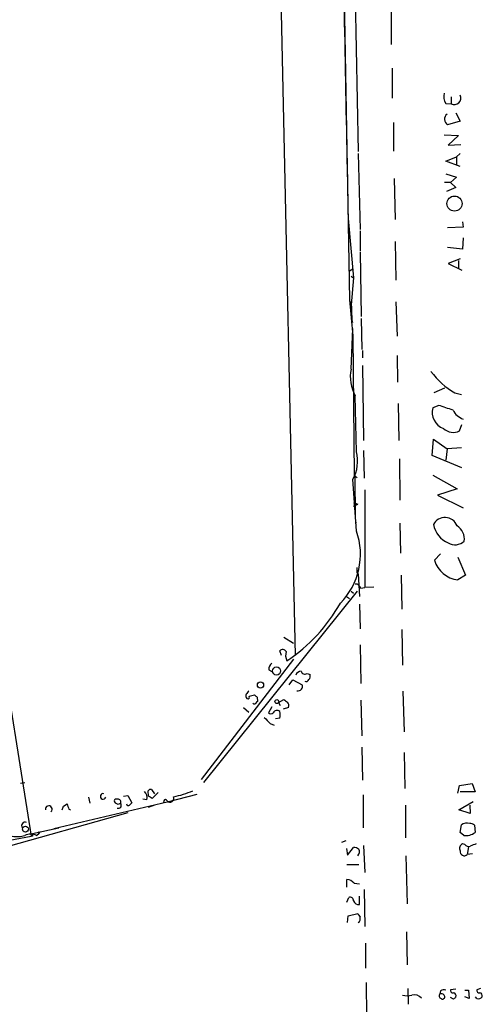
# Model space of a CAD drawing. Extents: x 8 to 10846, y -8347 to 2564.
# Drawn here: x 293 to 359, y 2063 to 2203 of the extents above; entities that cross this region are included whole.
import ezdxf

# ---------------------------------------------------------------- set-up
doc = ezdxf.new("R2010")
doc.units = 0
doc.header["$MEASUREMENT"] = 0
doc.layers.add('MAIN', color=5, linetype='CONTINUOUS')

msp = doc.modelspace()

# ---------------------------------------------------------------- linework, layer by layer
at = {"layer": 'MAIN'}
for p, q in [((324.1887, 2483.3301), (332.3167, 2112.8287)), ((334.6027, 2484.0921), (340.0213, 2163.3747)), ((340.5293, 2220.7787), (341.2913, 2184.4567)), ((345.948, 2204.2687), (345.948, 2199.6967)), ((346.1173, 2196.3101), (346.1173, 2192.0767)), ((354.4993, 2192.2461), (354.4993, 2191.2301)), ((353.7373, 2191.3147), (354.4993, 2191.2301)), ((355.1767, 2189.9601), (355.7693, 2188.7747)), ((346.2867, 2188.6054), (346.2867, 2184.5414)), ((355.7693, 2188.7747), (353.9913, 2188.2667)), ((353.4833, 2186.8274), (355.5153, 2186.7427)), ((355.5153, 2186.7427), (354.076, 2185.3881)), ((354.076, 2185.3881), (355.854, 2185.4727)), ((341.2913, 2184.2027), (341.5453, 2173.3654)), ((353.7373, 2183.1021), (355.2613, 2183.6947)), ((355.7693, 2184.2027), (355.2613, 2183.6947)), ((355.2613, 2183.6947), (355.2613, 2182.5941)), ((355.7693, 2182.3401), (353.7373, 2183.1021)), ((346.3713, 2180.6467), (346.5407, 2174.8047)), ((353.7373, 2181.3241), (355.2613, 2180.8161)), ((355.2613, 2180.8161), (354.4147, 2180.0541)), ((353.568, 2180.1387), (354.4993, 2180.1387)), ((355.1767, 2179.3767), (353.822, 2178.7841)), ((354.4147, 2180.0541), (355.1767, 2179.3767)), ((339.852, 2174.9741), (340.614, 2166.5074)), ((356.1927, 2173.7041), (353.9913, 2173.6194)), ((356.108, 2174.4661), (356.1927, 2173.7041)), ((341.5453, 2173.1961), (341.5453, 2170.3174)), ((356.1927, 2172.1801), (356.108, 2170.5714)), ((346.5407, 2171.6721), (346.6253, 2166.1687)), ((356.108, 2170.5714), (353.9913, 2170.8254)), ((341.5453, 2170.1481), (341.7147, 2161.0041)), ((355.7693, 2169.2167), (354.076, 2168.5394)), ((354.076, 2168.5394), (356.0233, 2167.6081)), ((355.5153, 2168.9627), (355.5153, 2167.8621)), ((340.0213, 2167.5234), (340.5293, 2167.7774)), ((340.2753, 2166.7614), (340.614, 2166.5074)), ((340.614, 2166.5074), (340.2753, 2162.6974)), ((282.194, 2165.8301), (294.8093, 2087.1747)), ((340.0213, 2163.3747), (340.5293, 2158.2947)), ((340.2753, 2163.2054), (340.36, 2160.4961)), ((346.6253, 2163.1207), (346.7947, 2158.2101)), ((340.36, 2160.4961), (340.4447, 2160.1574)), ((341.7147, 2160.7501), (341.7993, 2156.3474)), ((340.2753, 2153.5534), (340.5293, 2159.3107)), ((340.5293, 2158.2947), (340.6987, 2138.3981)), ((341.884, 2156.1781), (341.884, 2155.1621)), ((346.7947, 2155.5007), (346.8793, 2151.6907)), ((341.884, 2154.0614), (342.0533, 2143.3934)), ((341.0373, 2141.7847), (340.868, 2149.7434)), ((353.568, 2150.8441), (352.044, 2150.1667)), ((355.0073, 2150.1667), (355.9387, 2149.9127)), ((346.964, 2148.6427), (347.0487, 2143.3934)), ((352.7213, 2148.3887), (351.8747, 2148.0501)), ((355.6847, 2144.7481), (356.0233, 2145.6794)), ((351.79, 2141.2767), (351.9593, 2143.5627)), ((351.9593, 2143.5627), (353.9067, 2142.2081)), ((342.0533, 2141.9541), (342.138, 2138.0594)), ((353.9067, 2142.2081), (353.7373, 2140.5994)), ((355.9387, 2142.3774), (353.9067, 2142.2081)), ((347.1333, 2140.7687), (347.218, 2134.9267)), ((356.0233, 2139.4987), (351.79, 2141.2767)), ((341.0373, 2130.5241), (340.5293, 2137.8901)), ((340.6987, 2138.3981), (341.122, 2138.1441)), ((340.7833, 2138.3981), (340.868, 2132.3867)), ((351.8747, 2138.4827), (355.346, 2136.5354)), ((342.2227, 2136.3661), (342.2227, 2122.4807)), ((355.346, 2136.5354), (352.552, 2135.6041)), ((340.614, 2134.5881), (341.2067, 2134.3341)), ((340.614, 2134.0801), (341.2067, 2134.3341)), ((352.552, 2135.6041), (356.1927, 2133.8261)), ((340.868, 2132.3867), (340.9527, 2131.6247)), ((347.218, 2131.6247), (347.3027, 2127.3914)), ((352.1287, 2126.3754), (352.9753, 2127.3067)), ((355.4307, 2126.7987), (356.5313, 2124.2587)), ((341.122, 2124.5974), (341.122, 2125.3594)), ((341.122, 2124.5974), (341.2913, 2124.4281)), ((341.122, 2124.5974), (341.2913, 2124.4281)), ((341.2913, 2124.4281), (341.4607, 2121.2107)), ((347.3873, 2124.2587), (347.472, 2119.4327)), ((356.5313, 2124.2587), (355.4307, 2123.5814)), ((341.122, 2121.9727), (319.278, 2094.7947)), ((340.2753, 2121.9727), (340.614, 2121.7187)), ((341.63, 2122.3961), (342.2227, 2122.4807)), ((343.4927, 2122.5654), (342.2227, 2122.4807)), ((339.598, 2121.2107), (340.0213, 2120.9567)), ((341.4607, 2120.1101), (341.5453, 2116.6387)), ((347.472, 2116.5541), (347.5567, 2111.4741)), ((330.708, 2115.4534), (332.0627, 2114.6067)), ((330.3693, 2112.8287), (330.1153, 2113.5061)), ((341.5453, 2114.3527), (341.63, 2108.8494)), ((332.0627, 2112.3207), (318.9393, 2095.2181)), ((328.5913, 2110.7967), (329.0147, 2110.5427)), ((331.47, 2108.6801), (331.978, 2109.3574)), ((331.978, 2109.3574), (333.3327, 2108.6801)), ((334.01, 2110.2887), (334.4333, 2110.1194)), ((347.6413, 2107.7487), (347.8107, 2101.9914)), ((325.7973, 2107.0714), (326.5593, 2107.2407)), ((326.898, 2106.9021), (326.9827, 2106.3094)), ((329.946, 2106.1401), (330.708, 2106.5634)), ((341.63, 2106.4787), (341.7993, 2101.3987)), ((324.9507, 2105.4627), (325.7127, 2104.7854)), ((329.0147, 2105.5474), (328.5067, 2104.7007)), ((329.946, 2106.1401), (330.2, 2105.7167)), ((331.3853, 2105.4627), (330.6233, 2105.2087)), ((330.1153, 2103.9387), (329.5227, 2103.8541)), ((328.7607, 2103.1767), (329.3533, 2102.9227)), ((341.7993, 2099.7901), (341.884, 2095.1334)), ((347.8107, 2099.0281), (347.8953, 2093.9481)), ((293.2853, 2094.7101), (293.878, 2094.7947)), ((311.912, 2093.7787), (312.3353, 2093.1861)), ((355.4307, 2093.2707), (355.6847, 2094.3714)), ((355.6847, 2094.3714), (357.4627, 2094.6254)), ((357.4627, 2094.6254), (357.886, 2093.4401)), ((302.9373, 2092.6781), (303.1067, 2091.8314)), ((307.086, 2092.4241), (306.7473, 2092.4241)), ((307.9327, 2092.8474), (308.5253, 2092.9321)), ((308.5253, 2092.9321), (309.118, 2091.9161)), ((311.2347, 2092.3394), (310.642, 2092.4241)), ((311.4887, 2092.8474), (311.404, 2093.6094)), ((312.8433, 2093.3554), (311.9967, 2092.5087)), ((318.3467, 2093.1014), (314.1133, 2092.0007)), ((341.9687, 2093.0167), (341.9687, 2088.3601)), ((357.886, 2093.4401), (355.7693, 2093.4401)), ((314.1133, 2092.0007), (298.0267, 2088.1907)), ((299.3813, 2091.4081), (299.8893, 2091.7467)), ((300.1433, 2090.9847), (300.3973, 2090.9001)), ((312.3353, 2091.5774), (311.404, 2091.2387)), ((347.98, 2091.5774), (347.98, 2086.9207)), ((355.6, 2090.9001), (357.632, 2092.0854)), ((357.124, 2091.5774), (357.2087, 2090.3921)), ((308.5253, 2090.4767), (81.1953, 2026.2994)), ((357.2087, 2090.3921), (355.6, 2090.9001)), ((294.9787, 2087.5134), (298.704, 2088.3601)), ((355.7693, 2087.6827), (355.9387, 2088.7834)), ((357.8013, 2088.6987), (357.886, 2087.6827)), ((280.2467, 2084.4654), (294.8093, 2087.1747)), ((294.9787, 2087.1747), (294.8093, 2087.1747)), ((295.5713, 2087.2594), (295.91, 2087.5981)), ((356.2773, 2087.2594), (355.7693, 2087.6827)), ((339.5133, 2086.4974), (338.9207, 2086.2434)), ((339.598, 2085.3967), (339.7673, 2084.4654)), ((339.7673, 2084.4654), (340.614, 2085.5661)), ((342.0533, 2085.8201), (342.2227, 2082.0101)), ((356.4467, 2085.9894), (356.108, 2086.0741)), ((356.9547, 2085.6507), (356.7853, 2084.5501)), ((348.0647, 2084.3807), (348.234, 2077.5227)), ((357.5473, 2084.6347), (356.7853, 2084.5501)), ((339.6827, 2083.1107), (341.376, 2083.1107)), ((339.6827, 2079.8934), (339.6827, 2080.9941)), ((340.6987, 2080.4861), (341.4607, 2080.4014)), ((339.6827, 2077.7767), (339.9367, 2078.4541)), ((341.4607, 2077.4381), (341.4607, 2078.6234)), ((342.138, 2079.5547), (342.2227, 2074.3054)), ((339.7673, 2074.8981), (339.852, 2075.8294)), ((339.852, 2075.8294), (341.2067, 2076.1681)), ((348.1493, 2073.5434), (348.234, 2068.8867)), ((342.3073, 2071.9347), (342.3073, 2068.3787)), ((342.392, 2066.3467), (342.4767, 2061.5207)), ((348.3187, 2065.5001), (348.4033, 2063.2987)), ((352.9753, 2065.1614), (352.8907, 2064.7381)), ((355.1767, 2065.4154), (354.4147, 2065.3307)), ((356.4467, 2065.2461), (356.9547, 2065.2461)), ((356.9547, 2065.2461), (357.0393, 2064.0607)), ((358.648, 2065.5001), (358.14, 2065.3307)), ((353.06, 2064.0607), (353.1447, 2063.9761)), ((354.838, 2063.9761), (354.4147, 2064.2301)), ((357.0393, 2064.0607), (356.4467, 2064.3147)), ((358.14, 2064.0607), (357.9707, 2064.3147))]:
    msp.add_line(p, q, dxfattribs=at)
for centre, radius in [((354.968, 2177.0696), 1.0698), ((329.6678, 2110.6384), 0.5743), ((327.3894, 2108.6304), 0.4426), ((329.7092, 2106.2859), 0.278), ((293.971, 2088.1553), 0.4192), ((295.9099, 2087.6828), 0.0846)]:
    msp.add_circle(centre, radius, dxfattribs=at)
for centre, radius, start, end in [((11473.0884, 2408.9166), 11135.694, 180.97459549, 181.2037781), ((355.2898, 2192.3308), 1.8554, 166.812349, 213.204456), ((354.9227, 2192.0767), 0.9466, 243.429535, 26.570465), ((354.4723, 2189.0577), 0.9258, 127.654621, 238.696591), ((345.4706, 2152.4105), 5.3195, 167.593276, 210.091298), ((360.4937, 2159.668), 10.9716, 216.028257, 239.996283), ((184.4098, 1640.0426), 535.4853, 71.451306, 71.680485), ((354.283, 2147.415), 2.4906, 165.226696, 249.202972), ((357.1138, 2148.936), 2.6592, 207.41976, 249.733961), ((354.8034, 2146.6841), 2.1272, 228.672686, 294.475832), ((335.8382, 2140.4824), 5.3597, 331.074978, 14.06243), ((353.6122, 2130.5622), 1.8788, 22.66162, 151.613941), ((331.6658, 2127.2379), 9.931, 315.518112, 19.323672), ((355.612, 2132.2352), 3.735, 192.050937, 245.716647), ((354.0698, 2129.3619), 2.3089, 353.104599, 56.446203), ((355.0454, 2130.5199), 1.9476, 240.149299, 312.532133), ((355.877, 2127.457), 3.9012, 196.095891, 263.430962), ((340.9032, 2122.2478), 0.7417, 11.532613, 92.720065), ((317.6644, 2132.2031), 24.2246, 303.773968, 330.51378), ((330.5447, 2113.0645), 0.616, 35.411159, 134.197517), ((332.8848, 2112.8562), 1.923, 162.907786, 204.239293), ((329.424, 2110.9801), 0.8527, 118.687149, 192.420938), ((333.3053, 2109.6586), 0.9791, 98.338642, 157.410744), ((333.6813, 2110.6947), 0.5224, 187.402561, 308.993836), ((333.883, 2109.5127), 0.3875, 236.88812, 349.502061), ((333.8408, 2109.9077), 0.6292, 312.268789, 19.661787), ((452.5317, 2022.9122), 152.6259, 146.192738, 146.421942), ((332.7165, 2108.4684), 0.6516, 257.068661, 18.960532), ((325.6856, 2107.0675), 0.4045, 140.386678, 235.873798), ((325.5856, 2106.9444), 0.2468, 239.06013, 30.959776), ((411.3661, 2191.7338), 119.7133, 224.893835, 225.123052), ((327.025, 2106.0132), 0.2992, 98.127394, 171.894264), ((415.6446, 2233.4055), 152.6537, 236.192759, 236.421922), ((326.517, 2106.2671), 0.2994, 225, 315), ((329.7166, 2104.4173), 0.6033, 48.635397, 151.98226), ((330.7292, 2105.7167), 0.7036, 338.83678, 46.220835), ((540.0122, 2315.2749), 299.354, 224.885409, 225.114592), ((328.8454, 2104.9547), 0.4234, 216.867191, 323.124688), ((328.9732, 2104.4044), 1.2334, 337.816446, 22.183554), ((311.7849, 2093.3132), 0.4825, 74.728219, 142.130224), ((305.0189, 2092.8087), 0.396, 72.388736, 340.741367), ((306.8532, 2092.1701), 0.2752, 112.632677, 247.367323), ((307.1198, 2092.0007), 0.4247, 336.507351, 94.56424), ((310.1764, 2092.678), 1.1112, 342.258079, 49.639196), ((227.0754, 1965.6896), 152.6261, 56.192728, 56.421931), ((313.8699, 2092.096), 0.2544, 16.932196, 225), ((314.5234, 2092.5537), 0.5616, 223.087723, 21.846875), ((312.7084, 2104.9965), 12.4549, 280.811649, 293.898031), ((297.2996, 2091.0049), 0.4701, 310.245663, 192.880433), ((172.3042, 2133.4766), 133.8594, 341.45383, 341.683027), ((490.5011, 2154.8606), 200.789, 198.320339, 198.54954), ((307.1735, 2092.2802), 0.5605, 220.507058, 306.804478), ((307.1601, 2091.5641), 0.4398, 248.827764, 37.432753), ((308.6099, 2091.7678), 0.2548, 184.750569, 311.659678), ((393.6236, 2007.0718), 119.7487, 134.885409, 135.114591), ((293.9348, 2088.664), 0.4987, 66.709394, 217.538475), ((356.7006, 2087.6832), 1.3383, 71.555574, 124.703006), ((357.1543, 2088.0035), 0.9497, 47.056676, 91.828353), ((292.8414, 2090.3145), 3.2261, 256.714125, 288.742151), ((294.7246, 2085.2489), 2.1815, 67.162142, 112.835438), ((379.6786, 2087.344), 84.7001, 179.885408, 180.114524), ((356.579, 2089.3811), 2.1431, 261.906951, 307.580003), ((340.5291, 2084.0415), 1.527, 56.315136, 86.812677), ((356.4466, 2085.3968), 0.7572, 116.561667, 206.568435), ((356.997, 2086.3703), 0.6693, 214.689739, 288.440363), ((442.3035, 1874.2635), 227.9506, 111.690314, 111.919506), ((340.6924, 2084.9553), 0.7711, 311.83037, 27.561977), ((356.362, 2084.9734), 0.5987, 171.867191, 315), ((339.5569, 2079.4724), 1.5269, 41.598948, 85.274065), ((340.1211, 2077.9944), 0.4953, 354.40337, 111.85726), ((341.3722, 2078.2502), 0.8169, 201.854808, 276.219364), ((468.3759, 2160.564), 152.6259, 213.57026, 213.799443), ((340.9104, 2075.4484), 0.6693, 304.689739, 18.440363), ((348.234, 2067.2376), 2.7535, 255.760372, 284.239629), ((349.209, 2063.1421), 1.4573, 43.506971, 101.787213), ((353.2012, 2064.4558), 0.4196, 137.723556, 250.334234), ((353.0599, 2064.2088), 0.5557, 40.365322, 107.727388), ((353.415, 2064.676), 0.6549, 60.518813, 132.171884), ((353.2169, 2064.3279), 0.3591, 258.402214, 42.110551), ((354.7392, 2065.2319), 0.3392, 163.066164, 286.933836), ((354.711, 2064.4417), 0.4827, 344.745922, 74.745922), ((358.4646, 2065.232), 0.3393, 163.087238, 286.912762), ((358.4363, 2064.4417), 0.4827, 344.745922, 74.745922), ((439.6448, 1979.483), 119.7133, 134.876948, 135.106165), ((358.3516, 2064.6958), 0.6695, 251.573171, 325.301058)]:
    msp.add_arc(centre, radius, start, end, dxfattribs=at)

doc.saveas('drawing.dxf')
